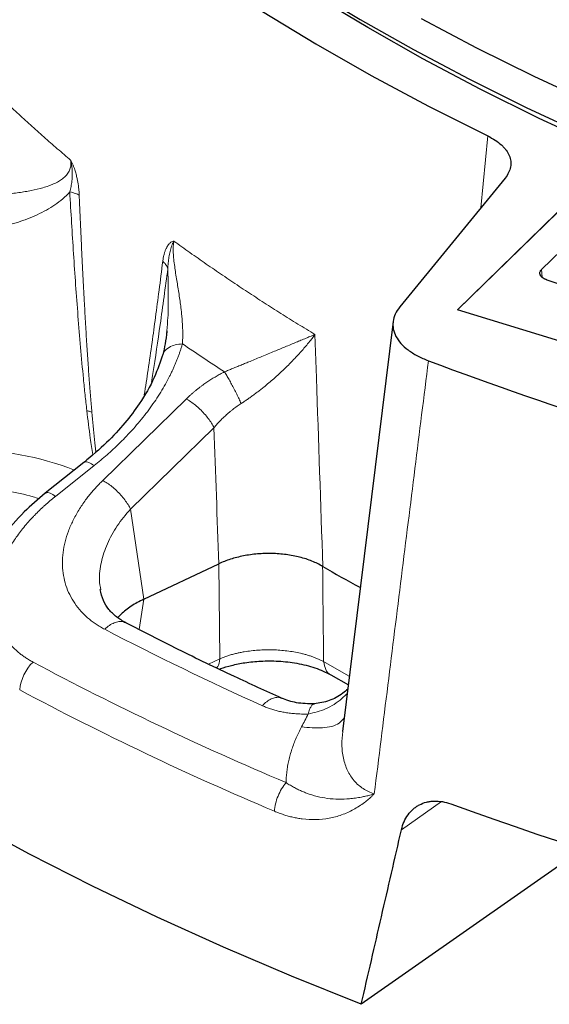
# Model space of a CAD drawing. Units: millimetres. Extents: x 0 to 420, y 0 to 297.
# Drawn here: x 255 to 269, y 131 to 158 of the extents above; entities that cross this region are included whole.
import ezdxf

# ---------------------------------------------------------------- set-up
doc = ezdxf.new("R2010")
doc.units = ezdxf.units.MM

msp = doc.modelspace()

# ---------------------------------------------------------------- linework, layer by layer
at = {"color": 8, "linetype": 'Continuous', "lineweight": 18}
for p, q in [((267.4456, 152.6244), (267.6329, 154.5837)), ((269.1183, 150.731), (269.1011, 150.9395)), ((262.9603, 147.9809), (262.9202, 149.1665)), ((257.1319, 145.1816), (259.4083, 147.4037)), ((257.8884, 144.4005), (260.1652, 146.6224)), ((256.8984, 145.5883), (255.8434, 144.7485)), ((258.2496, 141.9402), (257.8884, 144.4005)), ((260.3008, 142.9071), (260.3214, 140.3138)), ((263.1299, 142.8348), (263.1299, 142.8349)), ((258.1277, 141.1128), (258.2496, 141.9402)), ((260.3214, 140.3138), (260.0188, 140.1712)), ((266.3759, 136.4173), (265.2807, 135.6499))]:
    msp.add_line(p, q, dxfattribs=at)
at = {"color": 7, "linetype": 'Continuous', "lineweight": 25}
for p, q in [((268.1076, 153.4347), (265.2334, 149.9168)), ((266.811, 149.8378), (269.9036, 152.8562)), ((269.9034, 152.8533), (266.8132, 149.8371)), ((269.1011, 150.9395), (270.3669, 152.1749)), ((269.2487, 150.6567), (272.989, 149.4182)), ((277.8218, 146.4545), (266.811, 149.8378)), ((265.0507, 149.5173), (263.676, 138.328)), ((258.8758, 149.266), (258.8713, 149.2176)), ((256.6201, 145.675), (255.5653, 144.8351)), ((258.2496, 141.9402), (260.2988, 142.9061)), ((263.3554, 139.881), (263.833, 139.6062)), ((270.2175, 135.1125), (264.185, 130.886))]:
    msp.add_line(p, q, dxfattribs=at)
at = {"color": 7, "linetype": 'Continuous', "lineweight": 25, "flags": 128}
for points in [[(275.974, 152.1554), (274.1705, 152.8375), (272.412, 153.55), (270.7004, 154.2923), (269.0376, 155.0634), (267.4256, 155.8625), (265.8659, 156.6888), (264.3604, 157.5414), (262.9107, 158.4192), (261.5185, 159.3213), (260.1852, 160.2468), (258.9123, 161.1945), (257.7013, 162.1635), (256.5535, 163.1527), (255.4701, 164.161), (254.4524, 165.1873), (253.5014, 166.2305), (252.6182, 167.2893), (251.8038, 168.3626)], [(254.4567, 165.1819), (254.4889, 165.1487), (255.4888, 164.1584), (256.5504, 163.1854), (257.6727, 162.2306), (258.8544, 161.295), (260.0943, 160.3796), (261.3912, 159.4854), (262.7436, 158.6132), (264.1501, 157.7641), (265.6093, 156.9389), (267.1197, 156.1385), (268.6796, 155.3637), (270.2873, 154.6153), (271.9413, 153.8942), (273.6398, 153.201), (275.2439, 152.5872)], [(254.0082, 163.778), (255.099, 162.7611), (256.2537, 161.7632), (257.4712, 160.7852), (258.7502, 159.8283), (260.0892, 158.8934), (261.4868, 157.9815), (262.9416, 157.0937), (264.4519, 156.2308), (266.0162, 155.3939), (267.6329, 154.5837)], [(265.8158, 157.7888), (267.3294, 156.9904), (268.8925, 156.2176), (270.5035, 155.4714)], [(264.185, 130.886), (262.2847, 131.6508), (260.4284, 132.4437), (258.6175, 133.264), (256.8537, 134.1111), (255.1384, 134.9842), (253.4731, 135.8827)]]:
    msp.add_lwpolyline(points, dxfattribs=at)
at = {"color": 8, "linetype": 'Continuous', "lineweight": 18, "flags": 128}
msp.add_lwpolyline([(263.8549, 139.8394), (263.582, 139.9937), (263.1559, 140.2384)], dxfattribs=at)
at = {"color": 7, "linetype": 'Continuous', "lineweight": 25}
for centre, radius, start, end in [((308.404, 261.6111), 120.8404, 249.464794, 260.126179), ((294.4588, 197.34), 62.8674, 240.116522, 241.166913), ((308.3469, 251.9593), 122.9027, 250.155391, 259.435583)]:
    msp.add_arc(centre, radius, start, end, dxfattribs=at)
at = {"color": 8, "linetype": 'Continuous', "lineweight": 18}
for centre, radius, start, end in [((253.2054, 137.1092), 8.9347, 69.30044, 108.70386), ((295.3493, 214.3497), 82.5771, 242.474359, 245.791518), ((256.082, 139.3507), 1.2207, 134.2626, 174.57486), ((295.4787, 215.8027), 85.6269, 241.962594, 247.081909), ((295.3628, 215.5084), 86.1531, 241.962594, 247.081909)]:
    msp.add_arc(centre, radius, start, end, dxfattribs=at)
for points, knots in [([(253.7399, 156.2405), (253.7978, 156.1826), (253.9135, 156.0671), (254.0888, 155.8947), (254.265, 155.7235), (254.4422, 155.5534), (254.6204, 155.3846), (254.7995, 155.2169), (254.9795, 155.0505), (255.1604, 154.8852), (255.3421, 154.721), (255.5247, 154.5581), (255.708, 154.3963), (255.8922, 154.2357), (256.077, 154.0763), (256.2012, 153.9706), (256.2632, 153.9179)], [0, 0, 0, 0, 0.0733448, 0.1463948, 0.21915, 0.2916104, 0.363776, 0.4356469, 0.5072229, 0.578504, 0.6494904, 0.720182, 0.7905787, 0.8606806, 0.9304877, 1, 1, 1, 1]), ([(254.1203, 152.9699), (254.144, 152.9711), (254.192, 152.9737), (254.2644, 152.9782), (254.3382, 152.9834), (254.4133, 152.9895), (254.5207, 152.9991), (254.6657, 153.0142), (254.8413, 153.0368), (255.0162, 153.0638), (255.2381, 153.1046), (255.4535, 153.1553), (255.6522, 153.2181), (255.7955, 153.2738), (255.923, 153.3366), (256.0428, 153.4146), (256.1415, 153.5057), (256.2042, 153.5984), (256.2365, 153.6757), (256.2527, 153.7321), (256.2626, 153.7914), (256.2667, 153.8533), (256.2644, 153.8963), (256.2632, 153.9179)], [0, 0, 0, 0, 0.0243258, 0.0493653, 0.075119, 0.1015874, 0.1287708, 0.1895915, 0.2587186, 0.3239587, 0.3892574, 0.5194209, 0.5885293, 0.6478663, 0.7146949, 0.7723709, 0.8350365, 0.8893704, 0.912228, 0.9344655, 0.9563318, 0.9780883, 1, 1, 1, 1]), ([(256.2632, 153.9179), (256.2635, 153.9165), (256.2638, 153.9151), (256.2722, 153.8767), (256.2852, 153.8043), (256.2966, 153.7035), (256.3019, 153.6101), (256.3024, 153.5216), (256.2989, 153.4378), (256.2893, 153.3302), (256.2691, 153.2023), (256.2452, 153.1064), (256.2318, 153.0603)], [-0.50380174, -0.50380174, -0.50380174, -0.50380174, -0.50192234, -0.50192234, -0.45154216, -0.40116199, -0.35078182, -0.30040164, -0.25002147, -0.19964129, -0.09888095, 0.0018794, 0.0018794, 0.0018794, 0.0018794]), ([(256.2632, 153.9179), (256.2691, 153.9059), (256.281, 153.8819), (256.2981, 153.845), (256.3144, 153.8076), (256.33, 153.7697), (256.3448, 153.7312), (256.3681, 153.6666), (256.3976, 153.5729), (256.4261, 153.4603), (256.4475, 153.3559), (256.4634, 153.2608), (256.4759, 153.1641), (256.4852, 153.0657), (256.4886, 153.0005), (256.4903, 152.9674)], [0, 0, 0, 0, 0.0419065, 0.0835245, 0.1249351, 0.1662207, 0.2074642, 0.248749, 0.3711091, 0.497972, 0.5929453, 0.6901241, 0.7900405, 0.893184, 1, 1, 1, 1]), ([(256.2318, 153.0603), (256.1741, 152.9902), (256.1104, 152.9265), (255.9748, 152.8086), (255.903, 152.7544), (255.6782, 152.602), (255.516, 152.514), (255.1739, 152.356), (254.9939, 152.2864), (254.6191, 152.1644), (254.4241, 152.1119), (254.2236, 152.0694)], [0, 0, 0, 0, 0.125, 0.125, 0.25, 0.25, 0.5, 0.5, 0.75, 0.75, 1, 1, 1, 1]), ([(256.2318, 153.0603), (256.2639, 152.498), (256.3151, 151.653), (256.3921, 150.5216), (256.4553, 149.6702), (256.5252, 148.8152), (256.5907, 148.0988), (256.6493, 147.5227), (256.6812, 147.2333), (256.6978, 147.0883)], [0, 0, 0, 0, 0.9182434, 1.377365, 1.8364867, 2.2956084, 2.7547301, 2.9842909, 3.2138517, 3.2138517, 3.2138517, 3.2138517]), ([(256.2318, 153.0603), (256.2912, 153.0479), (256.3868, 153.0203), (256.4622, 152.9841), (256.4903, 152.9674)], [0, 0, 0, 0, 0.5714286, 1, 1, 1, 1]), ([(256.4903, 152.9674), (256.4978, 152.7882), (256.5127, 152.4361), (256.536, 151.917), (256.5593, 151.4167), (256.5828, 150.9351), (256.6065, 150.4723), (256.6331, 149.9784), (256.6627, 149.4575), (256.696, 148.9139), (256.7297, 148.4018), (256.764, 147.9214), (256.7984, 147.4727), (256.8232, 147.1834), (256.8351, 147.0442)], [0, 0, 0, 0, 0.0915479, 0.17981, 0.2647872, 0.3464804, 0.4248908, 0.5000196, 0.5971842, 0.6888071, 0.7748933, 0.855449, 0.9304815, 1, 1, 1, 1]), ([(258.7698, 151.1631), (258.772, 151.1794), (258.7763, 151.2117), (258.7841, 151.2582), (258.7929, 151.3027), (258.8027, 151.3452), (258.8135, 151.3855), (258.8254, 151.4238), (258.8383, 151.46), (258.8522, 151.4942), (258.8704, 151.5334), (258.894, 151.5757), (258.9242, 151.6181), (258.957, 151.6536), (258.9926, 151.6819), (259.0306, 151.7037), (259.0581, 151.7122), (259.0718, 151.7165)], [0, 0, 0, 0, 0.0598787, 0.118559, 0.1761098, 0.2326042, 0.2881197, 0.3427377, 0.3965438, 0.4496273, 0.5020815, 0.5892218, 0.6738937, 0.7566754, 0.8381859, 0.9190732, 1, 1, 1, 1]), ([(258.9071, 150.957), (258.9097, 151.0117), (258.9172, 151.1207), (258.9337, 151.2523), (258.9519, 151.3539), (258.9683, 151.4282), (258.9879, 151.5016), (259.011, 151.5735), (259.0381, 151.645), (259.0593, 151.6916), (259.071, 151.7149), (259.0714, 151.7157), (259.0718, 151.7165)], [-0.50738906, -0.50738906, -0.50738906, -0.50738906, -0.40627439, -0.30515972, -0.25460239, -0.20404505, -0.15348772, -0.10293038, -0.05237305, -0.00181571, -0.00181571, 0, 0, 0, 0]), ([(259.0718, 151.7165), (259.0703, 151.7074), (259.0672, 151.6891), (259.0634, 151.6603), (259.0603, 151.6304), (259.0578, 151.5995), (259.0559, 151.5676), (259.0547, 151.5346), (259.0542, 151.5006), (259.0543, 151.4656), (259.055, 151.4296), (259.0581, 151.3476), (259.0694, 151.2084), (259.0927, 151.0225), (259.122, 150.8284), (259.152, 150.6431), (259.1837, 150.4511), (259.2231, 150.2027), (259.2608, 149.9382), (259.2861, 149.7039), (259.3012, 149.529), (259.3101, 149.3783), (259.3144, 149.2318), (259.3142, 149.1101), (259.3115, 149.007), (259.3075, 148.9417), (259.3055, 148.9099)], [0, 0, 0, 0, 0.0108275, 0.0216131, 0.0323903, 0.0431926, 0.0540534, 0.0650055, 0.0760811, 0.087311, 0.0987251, 0.1103518, 0.1647698, 0.2277962, 0.2855946, 0.3526212, 0.4119126, 0.4811908, 0.6113405, 0.6965923, 0.7417605, 0.8104934, 0.8715139, 0.9162811, 0.9591089, 1, 1, 1, 1]), ([(259.0718, 151.7165), (259.1448, 151.6637), (259.2906, 151.5582), (259.511, 151.4009), (259.7322, 151.2446), (259.9544, 151.0894), (260.1775, 150.9352), (260.4015, 150.7821), (260.6264, 150.63), (260.8522, 150.479), (261.0788, 150.329), (261.3062, 150.18), (261.5344, 150.0321), (261.7635, 149.8852), (261.9933, 149.7394), (262.2238, 149.5946), (262.4551, 149.4509), (262.687, 149.3081), (262.8425, 149.2136), (262.9202, 149.1665)], [0, 0, 0, 0, 0.0601418, 0.1201188, 0.1799311, 0.2395785, 0.2990612, 0.3583791, 0.4175323, 0.4765206, 0.5353441, 0.5940029, 0.6524969, 0.7108261, 0.7689904, 0.82699, 0.8848248, 0.9424948, 1, 1, 1, 1]), ([(258.2662, 147.5203), (258.3011, 147.7464), (258.3739, 148.2185), (258.4742, 148.9239), (258.5736, 149.6484), (258.6713, 150.3879), (258.7363, 150.8993), (258.7698, 151.1631)], [0, 0, 0, 0, 0.1888309, 0.3942742, 0.5829623, 0.7848685, 1, 1, 1, 1]), ([(258.9071, 150.957), (258.8957, 150.9978), (258.8603, 151.0692), (258.7998, 151.1359), (258.7698, 151.1631)], [0, 0, 0, 0, 0.5714286, 1, 1, 1, 1]), ([(258.4593, 147.8601), (258.4729, 147.941), (258.5599, 148.4582), (258.7088, 149.4911), (258.8383, 150.4491), (258.9071, 150.957)], [0, 0, 0, 0, 0.0800901, 0.5122653, 1, 1, 1, 1]), ([(258.9071, 150.957), (258.9106, 150.8079), (258.9177, 150.504), (258.9221, 150.0619), (258.9157, 149.6414), (258.8886, 149.3868), (258.8758, 149.266)], [0, 0, 0, 0, 0.2515694, 0.5127499, 0.7688703, 1, 1, 1, 1]), ([(260.4539, 148.1466), (260.4719, 148.154), (260.5081, 148.1688), (260.5628, 148.1912), (260.6184, 148.2139), (260.6749, 148.237), (260.7321, 148.2605), (260.7901, 148.2843), (260.8488, 148.3084), (260.9082, 148.3328), (260.9683, 148.3575), (261.029, 148.3824), (261.0903, 148.4077), (261.2425, 148.4703), (261.4919, 148.573), (261.8098, 148.7047), (262.1222, 148.8339), (262.359, 148.9326), (262.5459, 149.0103), (262.6694, 149.0618), (262.7969, 149.1149), (262.8749, 149.1475), (262.9202, 149.1665)], [0, 0, 0, 0, 0.0177402, 0.0357934, 0.0541697, 0.0728782, 0.0919279, 0.111327, 0.1310833, 0.1512043, 0.1716968, 0.1925675, 0.2138224, 0.2354673, 0.3524337, 0.4838486, 0.6029638, 0.7398757, 0.8011089, 0.8699339, 0.9245472, 1, 1, 1, 1]), ([(262.9202, 149.1665), (262.9066, 149.148), (262.8807, 149.1129), (262.8422, 149.0623), (262.8068, 149.0168), (262.775, 148.9766), (262.7221, 148.9108), (262.6476, 148.821), (262.5062, 148.658), (262.3222, 148.4594), (262.0726, 148.2102), (261.8111, 147.97), (261.5887, 147.7819), (261.4329, 147.6579), (261.3424, 147.5881), (261.253, 147.521), (261.1646, 147.4567), (261.0776, 147.3954), (260.9921, 147.3369), (260.9351, 147.2996), (260.9071, 147.2813)], [0, 0, 0, 0, 0.0323064, 0.0614381, 0.0873953, 0.1101782, 0.1297869, 0.1983991, 0.259596, 0.39636, 0.5153645, 0.6469485, 0.7639502, 0.8009913, 0.8368665, 0.8716081, 0.9052516, 0.9378357, 0.9694028, 1, 1, 1, 1]), ([(259.3055, 148.9099), (259.297, 148.8807), (259.28, 148.8223), (259.252, 148.7345), (259.2222, 148.6466), (259.1903, 148.5585), (259.1565, 148.4703), (259.1207, 148.382), (259.0828, 148.2935), (259.043, 148.2049), (259.0012, 148.1161), (258.9002, 147.9114), (258.7212, 147.591), (258.4344, 147.1632), (258.1061, 146.7448), (257.8133, 146.422), (257.5787, 146.1865), (257.4174, 146.0328), (257.2503, 145.8818), (257.0778, 145.7331), (256.9583, 145.6366), (256.8984, 145.5883)], [0, 0, 0, 0, 0.02482426, 0.04967049, 0.07454668, 0.09946085, 0.12442096, 0.14943498, 0.17451086, 0.19965649, 0.22487975, 0.25018847, 0.37452164, 0.50016905, 0.62453216, 0.75006887, 0.79980246, 0.84960796, 0.89953951, 0.94965184, 1, 1, 1, 1]), ([(258.782, 148.6196), (258.7872, 148.6404), (258.8069, 148.7199), (258.9258, 148.8124), (259.1024, 148.8902), (259.2378, 148.9033), (259.3055, 148.9099)], [0, 0, 0, 0, 0.1211407, 0.4625061, 0.7312531, 1, 1, 1, 1]), ([(266.0152, 148.4492), (265.7699, 146.4861), (265.2773, 142.5446), (264.786, 138.6043), (264.5394, 136.6267)], [0, 0, 0, 0, 0.4980922, 1, 1, 1, 1]), ([(259.4083, 147.4037), (259.427, 147.4218), (259.4644, 147.4579), (259.5222, 147.5109), (259.5811, 147.5629), (259.6412, 147.614), (259.7024, 147.6641), (259.7649, 147.7131), (259.8286, 147.7612), (259.9069, 147.8181), (260.0007, 147.8828), (260.1107, 147.9539), (260.223, 148.0216), (260.3371, 148.0862), (260.415, 148.1265), (260.4539, 148.1466)], [0, 0, 0, 0, 0.0631078, 0.1259591, 0.1885941, 0.2510533, 0.3133774, 0.3756068, 0.4377821, 0.4999436, 0.6010261, 0.7013928, 0.8012232, 0.9006984, 1, 1, 1, 1]), ([(260.9071, 147.2813), (260.8885, 147.269), (260.8507, 147.2443), (260.7945, 147.2052), (260.7378, 147.1641), (260.6808, 147.1208), (260.6235, 147.0753), (260.5662, 147.0276), (260.4998, 146.9699), (260.4239, 146.9), (260.3383, 146.8154), (260.2506, 146.7225), (260.1942, 146.6564), (260.1652, 146.6224)], [0, 0, 0, 0, 0.0661221, 0.1338917, 0.203313, 0.27439, 0.347126, 0.4215243, 0.4975882, 0.610911, 0.7324176, 0.8621129, 1, 1, 1, 1]), ([(256.6978, 147.0883), (256.7272, 146.8376), (256.7738, 146.4393), (256.8369, 146.0359), (256.8603, 145.8865)], [0, 0, 0, 0, 0.6294541, 1, 1, 1, 1]), ([(256.6978, 147.0883), (256.7279, 147.0815), (256.7769, 147.0678), (256.8187, 147.0516), (256.8351, 147.0442)], [0, 0, 0, 0, 0.5714286, 1, 1, 1, 1]), ([(256.8351, 147.0442), (256.8573, 146.7955), (256.8892, 146.4372), (256.9338, 146.0742), (256.9474, 145.9632)], [0, 0, 0, 0, 0.69424338, 1, 1, 1, 1]), ([(256.6294, 145.6625), (256.6347, 145.6725), (256.6528, 145.7068), (256.7484, 145.6833), (256.8484, 145.6199), (256.8984, 145.5883)], [0, 0, 0, 0, 0.1717477, 0.5858741, 1, 1, 1, 1]), ([(257.1867, 141.12), (257.1664, 141.1308), (257.1258, 141.1523), (257.0667, 141.1863), (257.0089, 141.2215), (256.9526, 141.2579), (256.8977, 141.2955), (256.8444, 141.3345), (256.7924, 141.3746), (256.742, 141.416), (256.6365, 141.5078), (256.4887, 141.6592), (256.3241, 141.8835), (256.1947, 142.1254), (256.0712, 142.4673), (256.009, 142.9259), (256.0703, 143.4073), (256.19, 143.7949), (256.3145, 144.085), (256.4719, 144.3712), (256.6235, 144.5957), (256.7497, 144.7603), (256.8387, 144.8688), (256.932, 144.9752), (257.0293, 145.0797), (257.0977, 145.1477), (257.1319, 145.1816)], [0, 0, 0, 0, 0.0139105, 0.0278083, 0.0417002, 0.0555926, 0.0694924, 0.0834061, 0.0973404, 0.1113017, 0.1252968, 0.1877662, 0.2504982, 0.3129437, 0.3756464, 0.5005632, 0.6254058, 0.6879194, 0.750315, 0.8128669, 0.8751566, 0.9002831, 0.9252945, 0.9502269, 0.9751168, 1, 1, 1, 1]), ([(250.7926, 144.6082), (250.9987, 144.6739), (251.4214, 144.8086), (252.1439, 144.9379), (252.921, 145.0041), (253.725, 144.9946), (254.5045, 144.9033), (255.0687, 144.7943), (255.3393, 144.6995), (255.3923, 144.6809)], [0, 0, 0, 0, 0.1492157, 0.30595532, 0.46814521, 0.63320424, 0.79826327, 0.96045316, 1, 1, 1, 1]), ([(255.5752, 144.8233), (255.5803, 144.833), (255.5983, 144.8669), (255.6935, 144.8434), (255.7935, 144.7801), (255.8434, 144.7485)], [0, 0, 0, 0, 0.1673494, 0.5836747, 1, 1, 1, 1]), ([(255.8434, 144.7485), (255.8193, 144.7291), (255.7711, 144.6904), (255.7003, 144.6314), (255.6306, 144.5717), (255.5622, 144.5113), (255.4951, 144.4501), (255.4292, 144.3882), (255.3645, 144.3255), (255.3011, 144.2621), (255.1667, 144.1233), (254.9727, 143.9042), (254.742, 143.5976), (254.5452, 143.2833), (254.385, 142.9627), (254.2643, 142.6402), (254.1859, 142.3172), (254.1518, 141.9992), (254.1645, 141.6885), (254.2247, 141.3902), (254.3152, 141.1547), (254.4114, 140.9766), (254.4954, 140.8486), (254.5909, 140.7267), (254.6858, 140.6242), (254.7758, 140.539), (254.8576, 140.4693), (254.9438, 140.4029), (255.0346, 140.34), (255.1297, 140.2802), (255.1965, 140.2434), (255.23, 140.2249)], [0, 0, 0, 0, 0.0138829, 0.0277502, 0.0416071, 0.0554589, 0.0693107, 0.0831681, 0.0970362, 0.1109206, 0.1248266, 0.1873101, 0.249654, 0.3122719, 0.3745082, 0.4372388, 0.4994287, 0.5622072, 0.6244311, 0.686966, 0.7495179, 0.7808471, 0.8121162, 0.8434396, 0.8747307, 0.8956143, 0.916456, 0.9372856, 0.958133, 0.979028, 1, 1, 1, 1]), ([(257.8884, 144.4005), (257.7613, 144.2493), (257.5069, 143.9469), (257.2414, 143.4545), (257.0794, 142.9565), (257.0203, 142.5288), (257.0629, 142.2858), (257.0785, 142.197)], [0, 0, 0, 0, 0.21872057, 0.43757946, 0.65622642, 0.87432366, 1, 1, 1, 1]), ([(257.7634, 141.2922), (257.7412, 141.3039), (257.6855, 141.3333), (257.5764, 141.3355), (257.4469, 141.3028), (257.313, 141.2324), (257.2288, 141.1574), (257.1867, 141.12)], [0, 0, 0, 0, 0.1424334, 0.3568251, 0.5712167, 0.7856084, 1, 1, 1, 1]), ([(260.3214, 140.3138), (260.3371, 140.3205), (260.3684, 140.3338), (260.4168, 140.3528), (260.4661, 140.371), (260.5162, 140.3884), (260.567, 140.4049), (260.6186, 140.4205), (260.6707, 140.4353), (260.7234, 140.4492), (260.7766, 140.4622), (260.8302, 140.4744), (260.8842, 140.4857), (260.9384, 140.4962), (261.0987, 140.5247), (261.3745, 140.5572), (261.7702, 140.5653), (262.1618, 140.5363), (262.4448, 140.4865), (262.6271, 140.4414), (262.7219, 140.4147), (262.8147, 140.3851), (262.905, 140.3527), (262.9924, 140.3175), (263.0769, 140.2795), (263.1294, 140.2522), (263.1559, 140.2384)], [0, 0, 0, 0, 0.0201024, 0.0400643, 0.059886, 0.0795677, 0.0991096, 0.1185121, 0.1377754, 0.1569001, 0.1758866, 0.1947353, 0.2134467, 0.2320208, 0.250458, 0.3761154, 0.5000173, 0.6239208, 0.7495768, 0.7839231, 0.8187418, 0.8540347, 0.8898045, 0.9260541, 0.9627854, 1, 1, 1, 1]), ([(260.237, 140.0657), (260.2478, 140.0766), (260.3007, 140.1299), (260.3122, 140.2323), (260.3214, 140.3138)], [0, 0, 0, 0, 0.2044591, 1, 1, 1, 1]), ([(263.1559, 140.2384), (263.1713, 140.1635), (263.2021, 140.0138), (263.2872, 139.8952), (263.3521, 139.8792), (263.3543, 139.8786)], [0, 0, 0, 0, 0.49116473, 0.98232946, 1, 1, 1, 1]), ([(261.4879, 139.0345), (261.5269, 139.0735), (261.6047, 139.1514), (261.7286, 139.2269), (261.8482, 139.2639), (261.9434, 139.2668), (261.9901, 139.2427), (262.0056, 139.2346)], [0, 0, 0, 0, 0.2221714, 0.4443429, 0.6665143, 0.8886858, 1, 1, 1, 1]), ([(263.8042, 139.372), (263.7557, 139.3247), (263.5803, 139.1536), (263.2295, 138.9222), (262.8992, 138.8451), (262.7392, 138.8078)], [0, 0, 0, 0, 0.16463, 0.5954932, 1, 1, 1, 1]), ([(262.7392, 138.8078), (262.7137, 138.8073), (262.6628, 138.8063), (262.5871, 138.8067), (262.512, 138.8088), (262.4377, 138.8124), (262.3641, 138.8177), (262.2912, 138.8247), (262.2191, 138.8332), (262.1477, 138.8434), (262.0579, 138.8585), (261.9511, 138.8802), (261.829, 138.9109), (261.711, 138.9468), (261.5968, 138.9874), (261.5242, 139.0188), (261.4879, 139.0345)], [0, 0, 0, 0, 0.0559781, 0.1117577, 0.1673774, 0.2228759, 0.2782921, 0.3336652, 0.3890342, 0.4444382, 0.4999163, 0.6005612, 0.7006533, 0.8004305, 0.9001326, 1, 1, 1, 1]), ([(262.7392, 138.8078), (262.7502, 138.85), (262.772, 138.9343), (262.8149, 139.0213), (262.8594, 139.0748), (262.8903, 139.0793), (262.9041, 139.0813)], [0, 0, 0, 0, 0.2623738, 0.5247469, 0.7871181, 1, 1, 1, 1]), ([(263.7223, 138.7052), (263.6791, 138.6542), (263.5535, 138.5058), (263.1453, 138.401), (262.7506, 138.4386), (262.5533, 138.4574)], [0, 0, 0, 0, 0.2076605, 0.6038298, 1, 1, 1, 1]), ([(262.1344, 136.935), (262.1348, 136.9599), (262.1356, 137.0098), (262.1395, 137.0849), (262.1454, 137.1603), (262.1534, 137.2361), (262.1635, 137.3121), (262.1757, 137.3884), (262.19, 137.465), (262.2064, 137.5419), (262.2248, 137.6191), (262.252, 137.7216), (262.2907, 137.8493), (262.3447, 138.0019), (262.4065, 138.1541), (262.4753, 138.3062), (262.5272, 138.4069), (262.5533, 138.4574)], [0, 0, 0, 0, 0.0496651, 0.0993395, 0.1490455, 0.1988054, 0.2486412, 0.2985749, 0.3486282, 0.3988227, 0.4491797, 0.4997204, 0.5994329, 0.69916, 0.7990601, 0.8992891, 1, 1, 1, 1]), ([(264.5394, 136.6267), (264.4344, 136.6698), (264.2242, 136.7561), (263.9779, 136.9803), (263.7954, 137.2626), (263.686, 137.5986), (263.643, 137.9585), (263.6674, 138.2083), (263.679, 138.3277)], [0, 0, 0, 0, 0.1626712, 0.3258029, 0.4917909, 0.6624406, 0.8386775, 1, 1, 1, 1]), ([(261.8135, 136.156), (261.8218, 136.2883), (261.8562, 136.4313), (261.9695, 136.7065), (262.0463, 136.8333), (262.1344, 136.935)], [0, 0, 0, 0, 0.5, 0.5, 1, 1, 1, 1]), ([(262.1344, 136.935), (262.1536, 136.9225), (262.1919, 136.8976), (262.2492, 136.8627), (262.3059, 136.8297), (262.362, 136.7988), (262.4176, 136.7698), (262.4725, 136.7426), (262.5267, 136.7172), (262.5803, 136.6936), (262.6332, 136.6715), (262.7684, 136.6187), (262.9774, 136.5541), (263.2732, 136.4992), (263.5637, 136.4796), (263.8184, 136.4901), (264.0229, 136.5135), (264.1707, 136.5378), (264.3028, 136.5651), (264.4203, 136.5931), (264.4997, 136.6155), (264.5394, 136.6267)], [0, 0, 0, 0, 0.0242739, 0.0482428, 0.0719095, 0.0952769, 0.1183482, 0.1411268, 0.1636164, 0.185821, 0.2077445, 0.2293906, 0.3537674, 0.4679087, 0.6009088, 0.7219109, 0.7910223, 0.8578047, 0.9054114, 0.9527464, 1, 1, 1, 1]), ([(264.5394, 136.6267), (264.5215, 136.6097), (264.4861, 136.5759), (264.4322, 136.5274), (264.3781, 136.4808), (264.3237, 136.4364), (264.2398, 136.3713), (264.1242, 136.2902), (263.9216, 136.169), (263.6539, 136.0481), (263.3099, 135.9554), (262.9494, 135.9176), (262.6583, 135.9327), (262.4482, 135.9645), (262.3212, 135.99), (262.1941, 136.0218), (262.0672, 136.06), (261.9402, 136.1041), (261.8558, 136.1387), (261.8135, 136.156)], [0, 0, 0, 0, 0.0256138, 0.0508691, 0.0757735, 0.1003352, 0.1245626, 0.1875395, 0.2494564, 0.3749212, 0.4989192, 0.6241598, 0.7489778, 0.7910129, 0.8328758, 0.8746359, 0.9163632, 0.9581279, 1, 1, 1, 1])]:
    msp.add_open_spline(points, degree=3, knots=knots, dxfattribs=at)
at = {"color": 7, "linetype": 'Continuous', "lineweight": 25}
for points, knots in [([(267.6329, 154.5837), (267.7814, 154.5117), (267.9053, 154.4301), (268.03, 154.3163), (268.0535, 154.2929), (268.0964, 154.2456), (268.1161, 154.2217), (268.1696, 154.1489), (268.1981, 154.0993), (268.2404, 153.9975), (268.2542, 153.9451), (268.2661, 153.8413), (268.2644, 153.7895), (268.2457, 153.6862), (268.2286, 153.6343), (268.1793, 153.5327), (268.1472, 153.4831), (268.1076, 153.4347)], [0, 0, 0, 0, 0.25, 0.25, 0.3125, 0.3125, 0.375, 0.375, 0.5, 0.5, 0.625, 0.625, 0.75, 0.75, 0.875, 0.875, 1, 1, 1, 1]), ([(269.2487, 150.6567), (269.2411, 150.6593), (269.2259, 150.6646), (269.2043, 150.6735), (269.1836, 150.6831), (269.1641, 150.6935), (269.1458, 150.7046), (269.1289, 150.7165), (269.1134, 150.7289), (269.0996, 150.742), (269.0874, 150.7556), (269.0769, 150.7696), (269.067, 150.7864), (269.0586, 150.8065), (269.0536, 150.8305), (269.0541, 150.8564), (269.0613, 150.8837), (269.076, 150.9121), (269.0926, 150.9302), (269.1011, 150.9395)], [0, 0, 0, 0, 0.0439665, 0.0881932, 0.1326845, 0.1774444, 0.222477, 0.2677864, 0.3133765, 0.3592512, 0.4054142, 0.4518692, 0.4986201, 0.5679762, 0.6430063, 0.7237184, 0.8101185, 0.9022112, 1, 1, 1, 1]), ([(265.2334, 149.9168), (265.1814, 149.8532), (265.1405, 149.7883), (265.0796, 149.6559), (265.0598, 149.5884), (265.0421, 149.4508), (265.0446, 149.3824), (265.0712, 149.2471), (265.0953, 149.18), (265.166, 149.0471), (265.2119, 148.9828), (265.3231, 148.8594), (265.3885, 148.8001), (265.502, 148.7149), (265.5421, 148.6874), (265.6261, 148.6344), (265.6701, 148.6089), (265.8079, 148.5354), (265.9075, 148.4903), (266.0152, 148.4492)], [0, 0, 0, 0, 0.125, 0.125, 0.25, 0.25, 0.375, 0.375, 0.5, 0.5, 0.625, 0.625, 0.75, 0.75, 0.8125, 0.8125, 0.875, 0.875, 1, 1, 1, 1]), ([(258.8807, 149.2503), (258.8666, 149.1337), (258.8386, 148.9027), (258.7935, 148.7155), (258.7711, 148.6228)], [0, 0, 0, 0, 0.5047332, 1, 1, 1, 1]), ([(258.7711, 148.6228), (258.7004, 148.4131), (258.5474, 147.9601), (258.1826, 147.3313), (257.7356, 146.7381), (257.2383, 146.1964), (256.8313, 145.8532), (256.6201, 145.675)], [0, 0, 0, 0, 0.2010184, 0.434313, 0.6081014, 0.7966038, 1, 1, 1, 1]), ([(255.5653, 144.8351), (255.3687, 144.668), (254.9398, 144.3038), (254.4785, 143.7635), (254.1357, 143.256), (253.9025, 142.8189), (253.711, 142.3418), (253.6449, 142.0123), (253.6107, 141.8421)], [0, 0, 0, 0, 0.19510962, 0.42542542, 0.55445546, 0.69302507, 0.84143938, 1, 1, 1, 1]), ([(263.1299, 142.8349), (263.0413, 142.8898), (262.9445, 142.9379), (262.7877, 143.0013), (262.7334, 143.021), (262.6208, 143.0575), (262.5623, 143.0743), (262.3844, 143.1192), (262.2616, 143.1423), (262.0712, 143.1672), (262.0064, 143.1738), (261.8758, 143.1836), (261.8105, 143.1866), (261.6146, 143.1908), (261.4841, 143.1867), (261.2885, 143.1702), (261.2234, 143.1629), (261.0962, 143.1453), (261.0337, 143.1348), (260.9108, 143.1108), (260.8505, 143.0973), (260.732, 143.067), (260.6736, 143.0502), (260.504, 142.9957), (260.3985, 142.954), (260.3008, 142.9071)], [0, 0, 0, 0, 0.125, 0.125, 0.1875, 0.1875, 0.25, 0.25, 0.375, 0.375, 0.4375, 0.4375, 0.5, 0.5, 0.625, 0.625, 0.6875, 0.6875, 0.75, 0.75, 0.8125, 0.8125, 0.875, 0.875, 1, 1, 1, 1]), ([(257.7653, 141.2966), (257.6764, 141.3488), (257.4929, 141.4566), (257.2887, 141.6624), (257.1299, 141.908), (257.0852, 142.1055), (257.0621, 142.2075)], [0, 0, 0, 0, 0.2270919, 0.4686439, 0.7257392, 1, 1, 1, 1]), ([(258.2496, 141.9402), (258.1899, 141.9107), (258.0701, 141.8514), (257.9078, 141.7524), (257.7599, 141.6459), (257.6367, 141.5408), (257.5722, 141.4694), (257.5438, 141.438)], [0, 0, 0, 0, 0.2047781, 0.4109651, 0.6216135, 0.8338146, 1, 1, 1, 1]), ([(262.0117, 139.2406), (261.5806, 139.4362), (260.6239, 139.8702), (259.207, 140.5555), (258.2389, 141.0537), (257.7659, 141.2972)], [0, 0, 0, 0, 0.295483, 0.6557609, 1, 1, 1, 1]), ([(260.3118, 140.0296), (260.3249, 140.0351), (260.424, 140.0765), (260.6569, 140.1418), (261.021, 140.2165), (261.4544, 140.2595), (261.938, 140.2589), (262.4454, 140.2001), (262.9486, 140.0779), (263.2137, 139.9465), (263.3505, 139.8787)], [0, 0, 0, 0, 0.01580043, 0.11910931, 0.23535679, 0.3643517, 0.50577586, 0.65922102, 0.82416364, 1, 1, 1, 1]), ([(263.8178, 139.4825), (263.7728, 139.4456), (263.6155, 139.3166), (263.3089, 139.1481), (263.0408, 139.1057), (262.9056, 139.0843)], [0, 0, 0, 0, 0.1655974, 0.578983, 1, 1, 1, 1]), ([(262.9056, 139.0843), (262.7375, 139.0874), (262.4065, 139.0934), (262.1403, 139.1909), (262.0092, 139.2389)], [0, 0, 0, 0, 0.5078244, 1, 1, 1, 1]), ([(265.2807, 135.6499), (265.2985, 135.7274), (265.3226, 135.8001), (265.3824, 135.936), (265.4184, 135.9996), (265.5022, 136.116), (265.549, 136.1677), (265.6265, 136.2356), (265.6535, 136.2567), (265.71, 136.2956), (265.7396, 136.3135), (265.8311, 136.3616), (265.8954, 136.3861), (265.9964, 136.412), (266.0309, 136.4187), (266.1014, 136.4286), (266.1377, 136.4316), (266.2472, 136.4349), (266.3213, 136.4294), (266.4716, 136.4035), (266.5483, 136.383), (266.625, 136.3549)], [0, 0, 0, 0, 0.125, 0.125, 0.25, 0.25, 0.375, 0.375, 0.4375, 0.4375, 0.5, 0.5, 0.625, 0.625, 0.6875, 0.6875, 0.75, 0.75, 0.875, 0.875, 1, 1, 1, 1]), ([(264.185, 130.886), (264.3677, 131.6816), (264.732, 133.2691), (265.0981, 134.8576), (265.2807, 135.6499)], [0, 0, 0, 0, 0.50122997, 1, 1, 1, 1])]:
    msp.add_open_spline(points, degree=3, knots=knots, dxfattribs=at)
at = {"color": 8, "linetype": 'Continuous', "lineweight": 18}
for points in [[(260.4539, 148.1466), (260.0648, 148.3986), (259.682, 148.6531), (259.3055, 148.9099)], [(260.4539, 148.1466), (260.4726, 148.1169), (260.5127, 148.0509), (260.5785, 147.9361), (260.6477, 147.8095), (260.7178, 147.6757), (260.7862, 147.5395), (260.8506, 147.4057), (260.8892, 147.3214), (260.9071, 147.2813)], [(263.1359, 142.8314), (263.0768, 144.5502), (263.0183, 146.2667), (262.9603, 147.9809)], [(260.1652, 146.6224), (260.1467, 146.6621), (260.1014, 146.7453), (260.012, 146.8756), (259.905, 147.0054), (259.7854, 147.1289), (259.6586, 147.2403), (259.5304, 147.3347), (259.4479, 147.3835), (259.4083, 147.4037)], [(260.1652, 146.6224), (260.2095, 145.3848), (260.254, 144.146), (260.2988, 142.9061)], [(257.1319, 145.1816), (257.1715, 145.1614), (257.254, 145.1126), (257.3822, 145.0182), (257.5089, 144.9068), (257.6284, 144.7834), (257.7353, 144.6536), (257.8247, 144.5234), (257.8699, 144.4403), (257.8884, 144.4005)], [(263.1559, 140.2384), (263.1471, 141.1038), (263.1384, 141.9693), (263.1299, 142.8348)], [(262.5533, 138.4574), (262.6151, 138.5742), (262.6771, 138.6911), (262.7392, 138.8078)]]:
    msp.add_open_spline(points, degree=3, dxfattribs=at)
at = {"color": 7, "linetype": 'Continuous', "lineweight": 25}
for points in [[(260.2988, 142.9061), (260.2995, 142.9064), (260.3001, 142.9068), (260.3008, 142.9071)], [(263.1359, 142.8314), (263.1339, 142.8325), (263.1319, 142.8337), (263.1299, 142.8349)]]:
    msp.add_open_spline(points, degree=3, dxfattribs=at)

doc.saveas('drawing.dxf')
